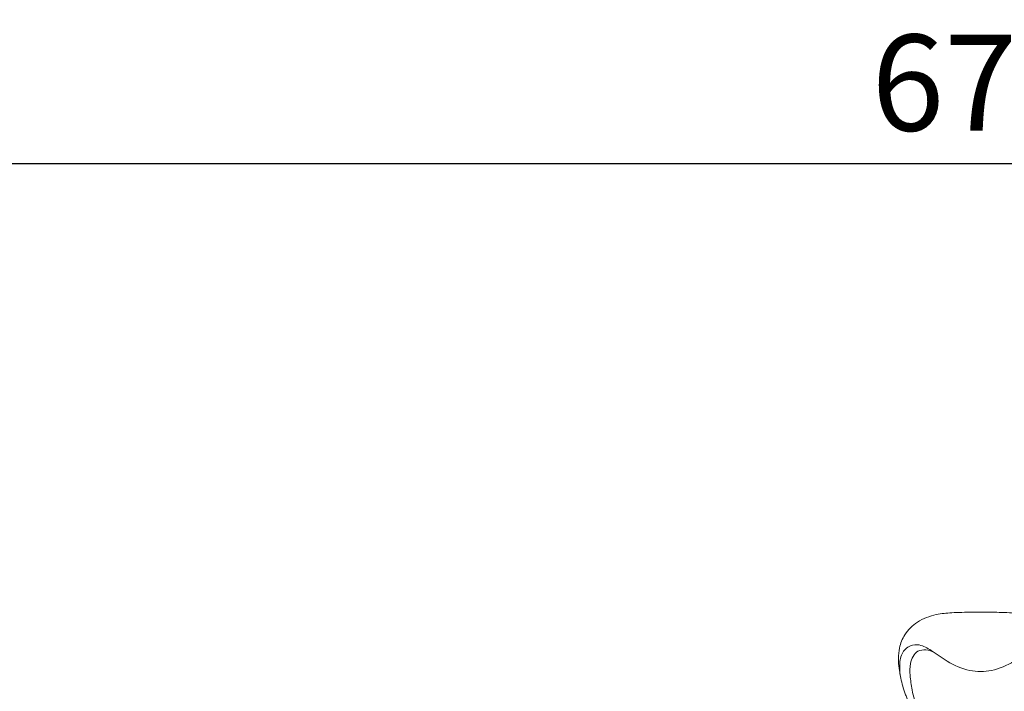
# Model space of a CAD drawing. Units: millimetres. Extents: x 2154 to 5154, y 1103 to 4103.
# Drawn here: x 3494 to 3648, y 2492 to 2597 of the extents above; entities that cross this region are included whole.
import ezdxf

# ---------------------------------------------------------------- set-up
doc = ezdxf.new("R2010")
doc.units = ezdxf.units.MM
doc.layers.get('0').update_dxf_attribs({"lineweight": 5})
doc.styles.add('Arial', font='arial.ttf')
doc.dimstyles.new('Default', dxfattribs={"dimtxt": 10, "dimasz": 7, "dimexe": 0.5, "dimexo": 0.5, "dimgap": 0.25, "dimtad": 1, "dimtoh": 1, "dimdec": 0, "dimzin": 1, "dimdsep": 46, "dimtxsty": 'Arial', "dimcen": 0.5, "dimazin": 0, "dimtfac": 1, "dimtdec": 4, "dimtix": 1, "dimtmove": 1, "dimatfit": 3, "dimfxl": 1, "dimtolj": 1, "dimtzin": 1, "dimarcsym": 0})

# ---------------------------------------------------------------- blocks, each defined once
blk = doc.blocks.new('*D4')
at = {"color": 0, "lineweight": -2, "transparency": 16777216}
for p, q in [((3307.92, 2504.94), (3307.92, 2574.94)), ((3965.92, 2574.44), (3322.92, 2574.44)), ((3980.92, 2504.94), (3980.92, 2574.94))]:
    blk.add_line(p, q, dxfattribs=at)
at = {"color": 0, "lineweight": 50, "transparency": 16777216}
for points in [[(3322.92, 2576.94), (3322.92, 2571.94), (3307.92, 2574.44)], [(3965.92, 2576.94), (3965.92, 2571.94), (3980.92, 2574.44)]]:
    blk.add_solid(points, dxfattribs=at)
at = {"layer": 'Defpoints', "color": 0, "lineweight": 50, "transparency": 16777216}
for p in [(3307.92, 2574.44), (3307.92, 2504.44), (3980.92, 2504.44)]:
    blk.add_point(p, dxfattribs=at)
at = {"color": 0, "transparency": 16777216, "insert": (3644.42, 2587.11), "char_height": 15, "attachment_point": 5, "style": 'Arial'}
blk.add_mtext('\\A1;673', dxfattribs=at)
blk = doc.blocks.new('N-276_673_420')
for points, knots in [([(865.81, 1918.58), (865.36, 1918.59), (863.86, 1918.58), (861.55, 1918.56), (858.64, 1918.27), (855.94, 1917.28), (853.93, 1915.31), (852.9, 1912.7), (852.99, 1910.01), (853.44, 1907.75), (853.87, 1906.34), (854.16, 1905.54), (854.38, 1905.02), (854.5, 1904.69), (854.62, 1904.46), (854.41, 1904.33), (854.06, 1904.44), (853.37, 1904.68), (852.33, 1904.79), (851.27, 1904.72), (850.46, 1904.47), (849.91, 1904.1), (849.55, 1903.34), (849.38, 1902.44), (849.21, 1901.2), (849.44, 1900.03), (849.83, 1898.84), (850.33, 1897.93), (850.73, 1897.4), (850.91, 1897.18)], [0.594221, 0.594221, 0.594221, 0.594221, 2.640062, 7.506198, 11.267067, 16.130412, 20.434851, 23.857521, 28.762024, 32.572971, 34.514001, 35.566537, 36.529706, 37.02661, 37.306092, 37.53989, 37.957747, 38.961771, 40.938021, 42.700559, 43.827032, 44.816476, 45.65147, 47.597072, 49.048944, 51.386109, 53.038226, 54.807558, 56.118032, 56.118032, 56.118032, 56.118032]), ([(865.81, 1918.58), (866.25, 1918.59), (867.75, 1918.58), (870.06, 1918.56), (872.98, 1918.27), (875.67, 1917.28), (877.69, 1915.31), (878.72, 1912.7), (878.63, 1910.01), (878.17, 1907.75), (877.74, 1906.34), (877.45, 1905.54), (877.23, 1905.02), (877.11, 1904.69), (876.99, 1904.46), (877.2, 1904.33), (877.56, 1904.44), (878.24, 1904.68), (879.28, 1904.79), (880.34, 1904.72), (881.15, 1904.47), (881.7, 1904.1), (882.06, 1903.34), (882.23, 1902.44), (882.41, 1901.2), (882.17, 1900.03), (881.78, 1898.84), (881.28, 1897.93), (880.89, 1897.4), (880.7, 1897.18)], [0.594221, 0.594221, 0.594221, 0.594221, 2.640062, 7.506198, 11.267067, 16.130412, 20.434851, 23.857521, 28.762024, 32.572971, 34.514001, 35.566537, 36.529706, 37.02661, 37.306092, 37.53989, 37.957747, 38.961771, 40.938021, 42.700559, 43.827032, 44.816476, 45.65147, 47.597072, 49.048944, 51.386109, 53.038226, 54.807558, 56.118032, 56.118032, 56.118032, 56.118032]), ([(865.81, 1909.31), (865.24, 1909.32), (863.39, 1909.5), (860.74, 1910.72), (858.39, 1912.46), (856.49, 1913.59), (854.64, 1913.48), (853.3, 1912.1), (853.16, 1910.3), (853.19, 1909.17), (853.27, 1908.7)], [0, 0, 0, 0, 2.636184, 8.475577, 13.125321, 16.269541, 18.388986, 21.164943, 24.252203, 26.42932, 26.42932, 26.42932, 26.42932]), ([(865.81, 1909.31), (866.38, 1909.32), (868.22, 1909.5), (870.88, 1910.72), (873.22, 1912.46), (875.13, 1913.59), (876.98, 1913.48), (878.32, 1912.1), (878.45, 1910.3), (878.42, 1909.17), (878.35, 1908.7)], [0, 0, 0, 0, 2.636184, 8.475577, 13.125321, 16.269541, 18.388986, 21.164943, 24.252203, 26.42932, 26.42932, 26.42932, 26.42932]), ([(858.7, 1912.2), (858.27, 1912.48), (857.37, 1912.79), (855.58, 1912.58), (854.73, 1910.67), (854.78, 1908.58), (855.12, 1906.2), (855.58, 1904.48), (855.9, 1903.53)], [0, 0, 0, 0, 2.367942, 4.253867, 7.717171, 10.515181, 14.080021, 18.714587, 18.714587, 18.714587, 18.714587])]:
    blk.add_open_spline(points, degree=3, knots=knots)

msp = doc.modelspace()

# ---------------------------------------------------------------- block references
msp.add_blockref('N-276_673_420', (2778.61, 585.86))

# ---------------------------------------------------------------- dimensions: what is measured, and where the dimension line sits
dim = msp.add_linear_dim(base=(3307.92, 2574.44), p1=(3980.92, 2504.44), p2=(3307.92, 2504.44), dimstyle='Default', override={"dimtxt": 15, "dimasz": 15, "dimgap": 5, "dimtmove": 2})
dim.commit()
dim.dimension.update_dxf_attribs({"geometry": '*D4', "text_midpoint": (3644.42, 2587.11)})

doc.saveas('drawing.dxf')
